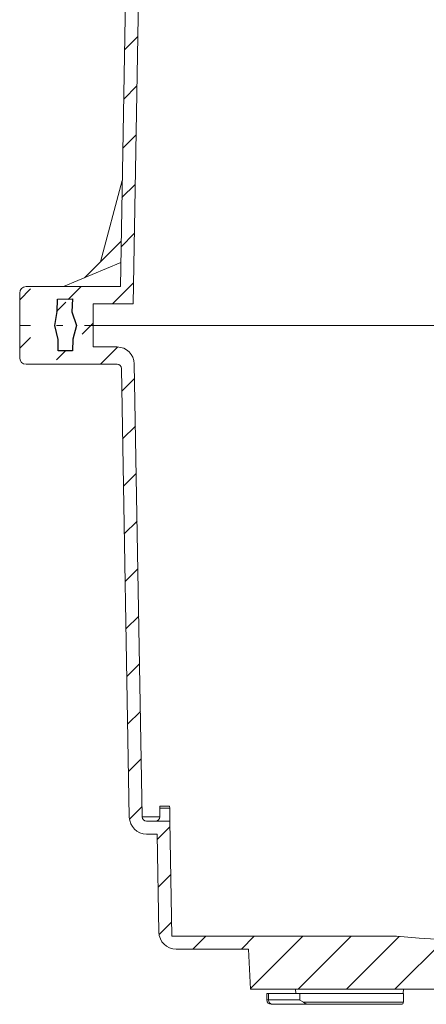
# Model space of a CAD drawing. Units: millimetres. Extents: x 31573 to 33169, y 12302 to 14256.
# Drawn here: x 32641 to 32830, y 13000 to 13457 of the extents above; entities that cross this region are included whole.
import ezdxf

# ---------------------------------------------------------------- set-up
doc = ezdxf.new("R2010")
doc.units = ezdxf.units.MM
pattern_1 = [(45, (-1054.621, -634.574), (-11.22532, 11.22532), [])]

# ---------------------------------------------------------------- blocks, each defined once
blk = doc.blocks.new('28541-C - va schnitt')
at = {"linetype": 'Continuous', "lineweight": 0}
h = blk.add_hatch(dxfattribs=at)
h.set_pattern_fill('ANSI31', scale=5, style=0)
h.set_pattern_definition(pattern_1)
edge = h.paths.add_edge_path(flags=0)
edge.add_line((-230.32, 326.03), (-230.07, 319))
edge.add_line((-230.07, 319), (-229, 315))
edge.add_line((-229, 315), (-225, 315))
edge.add_line((-225, 315), (-224.91, 325))
edge.add_line((-224.91, 325), (-206.45, 325))
edge.add_line((-206.45, 325), (-203.13, 515))
edge.add_line((-203.13, 515), (-186.2, 515))
edge.add_line((-186.2, 515), (-186.2, 521))
edge.add_line((-186.2, 521), (-186.11, 526))
edge.add_line((-186.11, 526), (-192.11, 526))
edge.add_line((-192.11, 526), (-192.2, 521))
edge.add_line((-192.2, 521), (-223.5, 521))
edge.add_line((-223.5, 521), (-223.5, 515))
edge.add_line((-223.5, 515), (-209.13, 515))
edge.add_line((-209.13, 515), (-212.31, 333))
edge.add_line((-212.31, 333), (-241, 333))
edge.add_arc((-241, 332), 1, 90, 180)
edge.add_line((-242, 332), (-242, 316))
edge.add_arc((-241, 316), 1, 180, 270)
edge.add_line((-241, 315), (-239, 315))
edge.add_line((-239, 315), (-237.93, 319))
edge.add_line((-237.93, 319), (-237.68, 326.03))
edge.add_arc((-236.68, 326), 1, 90, 178, ccw=False)
edge.add_line((-236.68, 327), (-231.32, 327))
edge.add_arc((-231.32, 326), 1, 2, 90, ccw=False)
h = blk.add_hatch(dxfattribs=at)
h.set_pattern_fill('ANSI31', scale=5, style=0)
h.set_pattern_definition(pattern_1)
edge = h.paths.add_edge_path(flags=0)
edge.add_line((-255, 333), (-256, 333))
edge.add_arc((-256, 330), 3, 90, 180)
edge.add_line((-259, 330), (-259, 315))
edge.add_line((-259, 315), (-255, 315))
edge.add_arc((-255, 316), 1, 270, 360)
edge.add_line((-254, 316), (-254, 332))
edge.add_arc((-255, 332), 1, 0, 90)
h = blk.add_hatch(dxfattribs=at)
h.set_pattern_fill('ANSI31', scale=5, style=0)
h.set_pattern_definition(pattern_1)
edge = h.paths.add_edge_path(flags=0)
edge.add_line((-254, 297), (-254, 315))
edge.add_line((-254, 315), (-259, 315))
edge.add_line((-259, 315), (-259, 300))
edge.add_arc((-256, 300), 3, 180, 270)
edge.add_line((-256, 297), (-254, 297))
h = blk.add_hatch(dxfattribs=at)
h.set_pattern_fill('ANSI31', scale=5, style=0)
h.set_pattern_definition(pattern_1)
edge = h.paths.add_edge_path(flags=0)
edge.add_line((-239, 315), (-242, 315))
edge.add_line((-242, 315), (-242, 297))
edge.add_line((-242, 297), (-213.83, 297))
edge.add_arc((-213.83, 295), 2, 1, 90, ccw=False)
edge.add_line((-211.83, 295.03), (-208.19, 86.86))
edge.add_arc((-200.19, 87), 8, 181, 270)
edge.add_line((-200.19, 79), (-195.25, 79))
edge.add_line((-195.25, 79), (-194.46, 33.46))
edge.add_arc((-186.46, 33.6), 8, 181, 270)
edge.add_line((-186.46, 25.6), (-152.97, 25.6))
edge.add_line((-152.97, 25.6), (-152, 7))
edge.add_line((-152, 7), (-48, 7))
edge.add_line((-48, 7), (-47.26, 21.11))
edge.add_arc((0, 1026), 1006, 267.30733, 272.69267)
edge.add_line((47.26, 21.11), (48, 7))
edge.add_line((48, 7), (152, 7))
edge.add_line((152, 7), (152.97, 25.6))
edge.add_line((152.97, 25.6), (199.26, 25.6))
edge.add_arc((199.26, 33.6), 8, 270, 359)
edge.add_line((207.26, 33.46), (210.81, 237))
edge.add_line((210.81, 237), (204.81, 237))
edge.add_line((204.81, 237), (201.23, 31.6))
edge.add_spline(control_points=[(201.23, 31.6), (182, 31.6), (162.77, 31.6), (143.54, 31.6), (124.03, 31.6), (104.53, 31.6), (85.03, 31.6)], knot_values=[0.001627, 0.001627, 0.001627, 0.001627, 0.059318, 0.059318, 0.059318, 0.117823, 0.117823, 0.117823, 0.117823], weights=[1, 1, 1, 1, 1, 1, 1], degree=3, periodic=0)
edge.add_arc((85.03, 23.6), 8, 90, 94.8486)
edge.add_arc((0, 1026), 998, 265.15137, 274.84863, ccw=False)
edge.add_arc((-85.03, 23.6), 8, 85.1514, 90)
edge.add_spline(control_points=[(-85.03, 31.6), (-104.93, 31.6), (-124.84, 31.6), (-144.74, 31.6), (-159.3, 31.6), (-173.86, 31.6), (-188.43, 31.6)], knot_values=[0.000828, 0.000828, 0.000828, 0.000828, 0.06054, 0.06054, 0.06054, 0.104223, 0.104223, 0.104223, 0.104223], weights=[1, 1, 1, 1, 1, 1, 1], degree=3, periodic=0)
edge.add_line((-188.43, 31.6), (-189.36, 85))
edge.add_line((-189.36, 85), (-200.19, 85))
edge.add_arc((-200.19, 87), 2, 181, 270, ccw=False)
edge.add_line((-202.19, 86.97), (-205.86, 297.14))
edge.add_arc((-213.86, 297), 8, 1, 90)
edge.add_line((-213.86, 305), (-224.91, 305))
edge.add_line((-224.91, 305), (-225, 315))
edge.add_line((-225, 315), (-229, 315))
edge.add_line((-229, 315), (-230.07, 311))
edge.add_line((-230.07, 311), (-230.35, 303))
edge.add_line((-230.35, 303), (-237.65, 303))
edge.add_line((-237.65, 303), (-237.93, 311))
edge.add_line((-237.93, 311), (-239, 315))
at = {"color": 7, "linetype": 'Continuous', "lineweight": 15}
for p, q in [((-212.31, 333), (-209.13, 515)), ((-206.45, 325), (-203.13, 515)), ((-221.54, 344.56), (-211.45, 382.24)), ((-229, 337.1), (-211.94, 354.17)), ((-238.67, 333), (-212.11, 344.27)), ((-259, 315), (-259, 330)), ((-256, 333), (-255, 333)), ((-255, 333), (-212.31, 333)), ((-224.91, 325), (-225, 315)), ((-224.91, 325), (-206.45, 325)), ((-259, 315), (-255, 315)), ((-259, 315), (-259, 300)), ((-259, 315), (-254, 315)), ((-242, 315), (-239, 315)), ((-229, 315), (-225, 315)), ((-225, 315), (92.94, 315)), ((-225, 315), (-224.91, 305)), ((-213.86, 305), (-224.91, 305)), ((-207.55, 302), (-207.53, 301.7)), ((-254, 297), (-256, 297)), ((-213.83, 297), (-254, 297)), ((-202.19, 86.97), (-205.86, 297.14)), ((-208.19, 86.86), (-211.83, 295.03)), ((-194, 91), (-193.98, 92)), ((-193.98, 92), (-189.48, 92)), ((-189.48, 92), (-189.46, 91)), ((-194.07, 87), (-202.19, 87)), ((-194.07, 86.97), (-194, 91)), ((-189.46, 91), (-189.36, 85)), ((-189.36, 85), (-200.19, 85)), ((-188.43, 31.6), (-189.36, 85)), ((-195.25, 79), (-200.19, 79)), ((-194.46, 33.46), (-195.25, 79)), ((-188.43, 31.6), (-85.03, 31.6)), ((-186.46, 25.6), (-152.97, 25.6)), ((-152, 7), (-152.97, 25.6)), ((-48, 7), (-152, 7)), ((-144.45, 5), (-144.45, 2)), ((-143.64, 5), (-144.45, 5)), ((-129.05, 5), (-143.64, 5)), ((-131.07, 7), (-130.96, 5)), ((-129.05, 5), (-81.07, 5)), ((-81.17, 5), (-81.07, 7)), ((-81.07, 1), (-81.07, 5)), ((-141.8, 0), (-142.45, 0)), ((-124.51, 0), (-141.8, 0)), ((-124.51, 0), (-82.07, 0))]:
    blk.add_line(p, q, dxfattribs=at)
at = {"color": 8, "linetype": 'Continuous', "lineweight": 0}
for p, q in [((-189.46, 91), (-194, 91)), ((-143.64, 5), (-143.64, 2)), ((-129.05, 5), (-129.05, 2)), ((-144.45, 2), (-143.64, 2)), ((-143.64, 2), (-129.05, 2)), ((-127.37, 1), (-81.07, 1))]:
    blk.add_line(p, q, dxfattribs=at)
blk.add_lwpolyline([(-232.68, 315), (-234.39, 308.56), (-234.55, 303.24), (-241.15, 303.29), (-241.21, 308.51), (-242.68, 315), (-241.58, 321.49), (-241.47, 327.18), (-234.55, 327.34), (-234.82, 321.33)], close=True)
at = {"color": 7, "linetype": 'Continuous', "lineweight": 15, "flags": 128}
blk.add_lwpolyline([(-129.05, 2), (-129.04, 1.99), (-127.37, 1)], dxfattribs=at)
at = {"color": 7, "linetype": 'Continuous', "lineweight": 15}
for centre, radius, start, end in [((-256, 330), 3, 90, 180), ((-213.86, 297), 8, 1, 90), ((-256, 300), 3, 180, 270), ((-213.83, 295), 2, 1, 90), ((-200.19, 87), 8, 181, 270), ((-200.19, 87), 2, 181, 270), ((-196.07, 87), 2, 270, 359), ((-186.46, 33.6), 8, 181, 270), ((-85.03, 23.6), 8, 85.1514, 90), ((0, 1026), 998, 265.15137, 274.84863), ((-142.45, 2), 2, 180, 270), ((-124.26, 5.3), 5.31, 234.1446, 267.2293), ((-82.07, 1), 1, 270, 0)]:
    blk.add_arc(centre, radius, start, end, dxfattribs=at)
at = {"color": 8, "linetype": 'Continuous', "lineweight": 0}
blk.add_arc((-141.72, 1.92), 1.92, 177.6948, 267.4925, dxfattribs=at)

msp = doc.modelspace()

# ---------------------------------------------------------------- block references
msp.add_blockref('28541-C - va schnitt', (32900, 13000))

doc.saveas('drawing.dxf')
